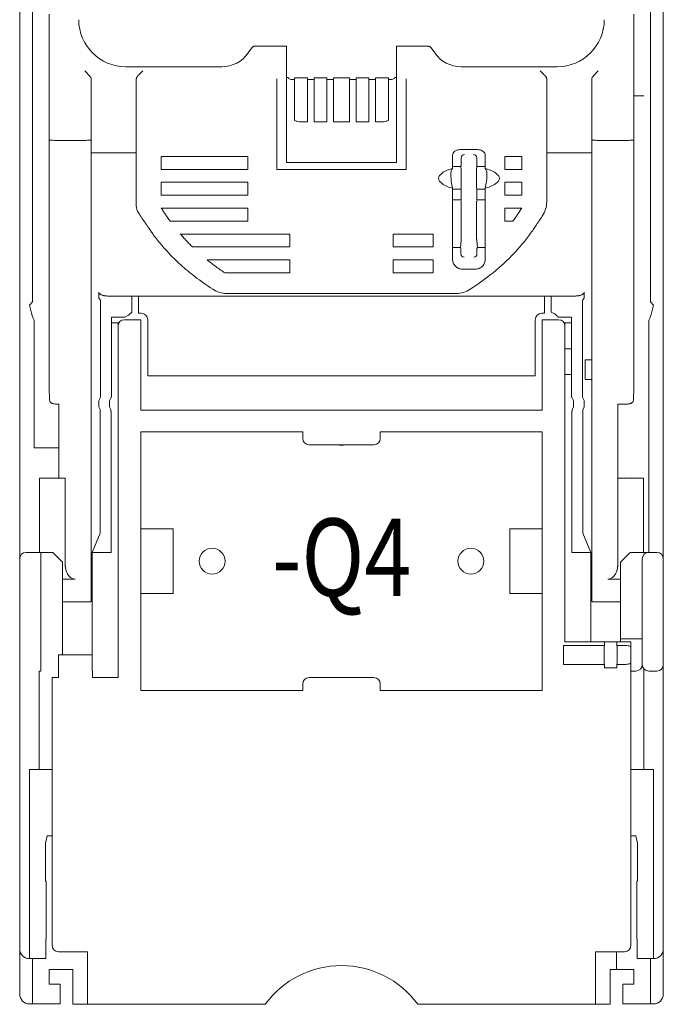
# Model space of a CAD drawing. Units: millimetres. Extents: x 0 to 7470, y 0 to 4752.
# Drawn here: x 5142 to 5241, y 1566 to 1718 of the extents above; entities that cross this region are included whole.
import ezdxf
from ezdxf.enums import TextEntityAlignment as Align

# ---------------------------------------------------------------- set-up
doc = ezdxf.new("R2010")
doc.units = ezdxf.units.MM
doc.linetypes.add('DOT_CENTER', pattern=[14, 12, -1, 0, -1])
doc.layers.add('2DE_OBJ_Lamel-APP', color=130, linetype='Continuous', lineweight=18)
doc.layers.add('2DE_TXTNUM', color=11, linetype='Continuous', lineweight=18)
doc.layers.add('2DE_TXTPAR', color=41, linetype='Continuous')
doc.styles.add('CP_ATTR', font='arial.ttf')
doc.styles.add('CP_ELATT', font='arial.ttf')

# ---------------------------------------------------------------- blocks, each defined once
blk = doc.blocks.new('2dlam_btvc123_3_gor-03_zvunwso')
at = {"linetype": 'Continuous'}
for p, q in [((-49.780892294375, 278.2610373144466), (-49.780892294375, -382.7389626855561)), ((49.71910770562589, 278.2610373144466), (49.71910770562589, -382.7389626855561)), ((-47.79141406013343, -147.7536638444544), (-47.7914142943747, -275.6592596833143)), ((47.72962970562502, -275.6592596833143), (47.72962947138419, -147.7536638444544)), ((-45.23089495287694, -231.1715130197062), (-45.2308949528757, -288.1560308299454)), ((45.16910504710891, -231.1715130196621), (45.16910504711086, -288.1560308299013)), ((-14.43709266314363, -237.1351315999464), (-13.88983318410282, -236.3539741271711)), ((-13.43953591998058, -236.1018122432538), (-8.53089495287611, -236.1018122432538)), ((-8.53089495287611, -236.1018122432538), (-8.53089495287611, -254.1110172232984)), ((8.469105429397132, -236.1018122432538), (13.37774601425621, -236.1018122432538)), ((8.469105429397132, -254.1110172232984), (8.469105429397132, -236.1018122432538)), ((14.37530275741756, -237.1351315999464), (13.82804327837482, -236.3539741271711)), ((-39.73089457057904, -239.9348630095042), (-38.96485012746337, -240.7009074526209)), ((-33.3808949528767, -239.2777229502726), (-18.55421142553712, -239.2777229502726)), ((33.31910504714915, -239.2777229502863), (18.4924215198115, -239.2777229502726)), ((39.66910466480964, -239.9348630094741), (38.90306022170489, -240.7009074526145)), ((-38.73089457057813, -241.2402702988461), (-38.73089457059461, -321.8990389037599)), ((-31.75938391320221, -260.7678485028259), (-31.75938391319869, -241.2405244341861)), ((-10.03089495287634, -241.1517911464512), (-10.03089495287634, -255.1590178122024)), ((-8.28089229438558, -240.9223554072669), (-8.53089495287611, -240.9223554072669)), ((-8.28089229438558, -240.9223554072669), (-8.28089229438558, -241.0112886967045)), ((-5.280891912109836, -241.0112886966922), (-7.280891912109951, -241.0112886966922)), ((-7.280891912109951, -245.6208767854732), (-7.280891912109951, -241.0112886966922)), ((-5.280891912109836, -241.0112886966922), (-5.280891912109836, -241.2761760483732)), ((-5.280891912109836, -241.2761760483732), (-4.280891912110631, -241.2761760483732)), ((-5.280891912109836, -241.2761760483732), (-5.280889239178691, -243.0788745034397)), ((-2.280891912109836, -241.0112886966922), (-4.280891912110631, -241.0112886966922)), ((-4.280891912110631, -247.794942070821), (-4.280891912110631, -241.0112886966922)), ((-2.280891912109836, -247.794942070821), (-2.280891912109836, -241.0112886966922)), ((-2.280891912109836, -241.2761760483732), (-1.280891912109835, -241.2761760483732)), ((1.219108087889251, -241.0112886966922), (-1.280891912109835, -241.0112886966922)), ((-1.280891912109835, -241.0112886966922), (-1.280891912109835, -247.794942070821)), ((1.219108087889251, -247.794942070821), (1.219108087889251, -241.0112886966922)), ((1.219108087889251, -241.2761760483732), (2.219108087890163, -241.2761760483732)), ((2.219108087890163, -241.0112886966922), (2.219108087890163, -247.794942070821)), ((4.219108087889366, -241.0112886966922), (2.219108087890163, -241.0112886966922)), ((4.219108087889366, -247.794942070821), (4.219108087889366, -241.0112886966922)), ((4.219108087889366, -241.2761760483732), (5.219108087890048, -241.2761760483732)), ((5.219108087890048, -241.2761760483732), (5.219104650427539, -243.0788745034397)), ((5.219108087890048, -241.0112886966922), (5.219108087890048, -241.2761760483732)), ((7.219108087889367, -241.0112886966922), (5.219108087890048, -241.0112886966922)), ((7.219108087889367, -245.6208767854732), (7.219108087889367, -241.0112886966922)), ((8.469105429397132, -240.9223554072669), (8.21910770561442, -240.9223554072669)), ((8.21910770561442, -240.9223554072669), (8.21910808789005, -241.0112886967045)), ((9.969105429398835, -241.1517911464512), (9.969105429398835, -255.1590178122024)), ((31.69759438972233, -241.2405243764665), (31.69759438972415, -260.1552571117823)), ((38.66910466481011, -241.2402702988265), (38.66910466482965, -321.8990389037222)), ((-5.280891912109836, -247.794942070821), (-5.280889239178691, -243.0788745034397)), ((5.219104650427539, -243.0788745034397), (5.219108087890048, -247.794942070821)), ((45.16910504710891, -243.7698144610622), (46.72090305198435, -243.7698144610622)), ((-7.280892007679652, -247.5899495147842), (-7.280891912109951, -245.6208767854732)), ((7.219108087889367, -245.6208767854732), (7.219107992320347, -247.589949261504)), ((-5.280891912109836, -247.794942070821), (-6.280892294385125, -247.794942070821)), ((-2.280891912109836, -247.794942070821), (-4.280891912110631, -247.794942070821)), ((1.219108087889251, -247.794942070821), (-1.280891912109835, -247.794942070821)), ((4.219108087889366, -247.794942070821), (2.219108087890163, -247.794942070821)), ((6.219107705613508, -247.794942070821), (5.219108087890048, -247.794942070821)), ((-44.2308949528792, -250.6689604152912), (-39.73089457057904, -250.6689604152912)), ((44.16910504710857, -250.6689604152602), (39.66910466481114, -250.6689604152602)), ((-38.73089457057813, -252.6060131459544), (-31.75938391320006, -252.6060131459544)), ((20.98319569313014, -252.0857074575142), (18.35501440106964, -252.0857074575142)), ((38.66910466481068, -252.6060131459544), (31.69759438972233, -252.6060131459544)), ((-27.89724711982717, -255.1517911464539), (-27.89724711982717, -253.1517911464511)), ((-27.89724711982717, -253.1517911464511), (-14.53089495287634, -253.1517911464511)), ((-14.53089495287634, -253.1517911464511), (-14.53089495287634, -255.1517911464539)), ((8.469105429397132, -254.1110172232984), (-8.53089495287611, -254.1110172232984)), ((17.137016160862, -255.0244145742909), (17.137016160862, -252.9786875311329)), ((18.46151118441355, -253.3760607891013), (18.46151118441355, -254.6003917144285)), ((20.87670422675774, -253.3760607891013), (20.87670422675774, -254.6003917144285)), ((22.2011939333388, -252.9786875311329), (22.2011939333388, -255.0244145742909)), ((25.2011939333388, -255.1517911464539), (25.2011939333388, -253.1517911464511)), ((25.2011939333388, -253.1517911464511), (27.83545759635115, -253.1517911464511)), ((27.83545759635115, -253.1517911464511), (27.83545759635115, -255.1517911464539)), ((-14.53089495287634, -255.1517911464539), (-27.89724711982717, -255.1517911464539)), ((-10.03089495287634, -255.1590178122024), (9.969105429398835, -255.1590178122024)), ((17.137016160862, -254.7044757601802), (18.36910770558541, -254.7044757601802)), ((18.36910770558541, -254.6695656303232), (18.36910770558541, -254.7044757601802)), ((18.36910770558541, -254.6695656303232), (18.42692686054488, -254.6695656303232)), ((18.42692686054488, -254.6695656303232), (18.46151118441355, -254.6003917144285)), ((18.48269929681316, -255.228695896496), (18.42692686054488, -254.6695656303232)), ((20.85551611435846, -255.228695896496), (20.91128855062584, -254.6695656303232)), ((20.91128855062584, -254.6695656303232), (20.87670422675774, -254.6003917144285)), ((20.91128855062584, -254.6695656303232), (20.96910770558498, -254.6695656303232)), ((20.96910770558498, -254.7044757601802), (20.96910770558498, -254.6695656303232)), ((20.96910770558498, -254.7044757601802), (22.2011939333388, -254.7044757601802)), ((27.83545759635115, -255.1517911464539), (25.2011939333388, -255.1517911464539)), ((-27.89724711982717, -259.1517911464511), (-27.89724711982717, -257.1517911464539)), ((-27.89724711982717, -257.1517911464539), (-14.53089495287634, -257.1517911464539)), ((-14.53089495287634, -257.1517911464539), (-14.53089495287634, -259.1517911464511)), ((25.2011939333388, -259.1517911464511), (25.2011939333388, -257.1517911464539)), ((25.2011939333388, -257.1517911464539), (27.83545759635115, -257.1517911464539)), ((27.83545759635115, -257.1517911464539), (27.83545759635115, -259.1517911464511)), ((17.137016160862, -268.9620204517341), (17.137016160862, -258.0846703587614)), ((17.137016160862, -258.2079381329045), (18.36910770558541, -258.2079381329045)), ((18.36910770558541, -258.2079381329045), (18.36910770558541, -258.2428482627552)), ((18.36910770558541, -258.2428482627552), (18.42692686054488, -258.2428482627552)), ((18.48204050477841, -258.0223097015951), (18.42692686054488, -258.2428482627552)), ((18.42692686054488, -258.2428482627552), (18.46261721675535, -258.3142344118205)), ((18.46261721675535, -258.3142344118205), (18.46261721675535, -259.7892153906723)), ((20.8561749063939, -258.0223097015951), (20.91128855062732, -258.2428482627552)), ((20.91128855062732, -258.2428482627552), (20.87559819441515, -258.3142344118205)), ((20.87559819441515, -258.3142344118205), (20.87559819441515, -259.7892153906723)), ((20.96910770558498, -258.2428482627552), (20.91128855062732, -258.2428482627552)), ((20.96910770558498, -258.2428482627552), (20.96910770558498, -258.2079381329045)), ((20.96910770558498, -258.2079381329045), (22.2011939333388, -258.2079381329045)), ((22.2011939333388, -258.0846703587549), (22.2011939333388, -268.9620204517341)), ((-14.53089495287634, -259.1517911464511), (-27.89724711982717, -259.1517911464511)), ((18.41560339094622, -259.8832502038222), (17.137016160862, -259.8832502038222)), ((18.41560339094622, -259.8832502038222), (18.46261721675535, -259.7892153906723)), ((18.46671900600449, -260.0877905559323), (18.41560339094622, -259.8832502038222)), ((18.46867165027879, -260.0877905559323), (18.46671900600449, -260.0877905559323)), ((20.87149640516782, -260.0877905559323), (20.86954376089307, -260.0877905559323)), ((20.87149640516782, -260.0877905559323), (20.92261202022382, -259.8832502038222)), ((20.92261202022382, -259.8832502038222), (20.87559819441515, -259.7892153906723)), ((22.2011939333388, -259.8832502038222), (20.92261202022382, -259.8832502038222)), ((27.83545759635115, -259.1517911464511), (25.2011939333388, -259.1517911464511)), ((-27.89724711982717, -261.1517911464539), (-14.53089495287634, -261.1517911464539)), ((-14.53089495287634, -263.1517911464539), (-14.53089495287634, -261.1517911464539)), ((25.2011939333388, -263.1517911464539), (25.2011939333388, -261.1517911464539)), ((25.2011939333388, -261.1517911464539), (27.83545759635115, -261.1517911464539)), ((-14.53089495287634, -263.1517911464539), (-26.53048701043827, -263.1517911464539)), ((26.46869748696088, -263.1517911464539), (25.2011939333388, -263.1517911464539)), ((-24.94742340990342, -265.1517911464511), (-8.030895418598448, -265.1517911464511)), ((-8.030895418598448, -265.1517911464511), (-8.030895418598448, -267.1517911464503)), ((7.969104581400527, -265.1517911464511), (14.137016160862, -265.1517911464511)), ((7.969104581400527, -265.1517911464511), (7.969104581400527, -267.1517911464503)), ((14.137016160862, -265.1517911464511), (14.137016160862, -267.1517911464503)), ((18.35143494380645, -267.236225942364), (18.46650638157541, -266.0826108605652)), ((18.46888433551805, -266.0826108605652), (18.46650638157541, -266.0826108605652)), ((20.87170902959576, -266.0826108605652), (20.86933107565494, -266.0826108605652)), ((20.98678046736393, -267.236225942364), (20.87170902959576, -266.0826108605652)), ((-8.030895418598448, -267.1517911464503), (-23.05306980687362, -267.1517911464503)), ((14.137016160862, -267.1517911464503), (7.969104581400527, -267.1517911464503)), ((18.35143494380645, -267.236225942364), (17.137016160862, -267.236225942364)), ((18.35143494380645, -267.236225942364), (18.42080866593369, -267.3749839541838)), ((18.42080866593369, -267.3749839541838), (18.42080866593369, -268.2433665687022)), ((20.98678046736393, -267.236225942364), (20.91740674523771, -267.3749839541838)), ((20.91740674523771, -267.3749839541838), (20.91740674523771, -268.2433665687022)), ((20.98678046736393, -267.236225942364), (22.2011939333388, -267.236225942364)), ((-20.79213849227347, -269.1517911464539), (-8.030895418598448, -269.1517911464539)), ((-8.030895418598448, -269.1517911464539), (-8.030895418598448, -271.1517911464512)), ((7.969104581400527, -269.1517911464539), (7.969104581400527, -271.1517911464512)), ((7.969104581400527, -269.1517911464539), (14.137016160862, -269.1517911464539)), ((14.137016160862, -269.1517911464539), (14.137016160862, -271.1517911464512)), ((18.70773695497394, -270.5857074575101), (20.63047313922732, -270.5857074575101)), ((-8.030895418598448, -271.1517911464512), (-18.07954413436118, -271.1517911464512)), ((14.137016160862, -271.1517911464512), (7.969104581400527, -271.1517911464512)), ((-47.7914142943747, -275.6592596833143), (-48.28089229437501, -276.176407930423)), ((-37.54616317496505, -275.0961900695761), (-37.56700068640114, -274.1528693823752)), ((-37.27273196000169, -275.3696212845371), (-37.54616317496505, -275.0961900695761)), ((-37.27273196000169, -275.3696212845371), (-37.27273196000169, -287.3831627592112)), ((-36.06301174410237, -274.7498972636044), (36.00122715534837, -274.7498972636044)), ((-32.46868815673588, -277.2280090741151), (-32.46868815673588, -274.7498972636044)), ((-31.42915751901808, -274.7498972636044), (-31.42915751901808, -277.4046626855525)), ((-17.75759272073412, -274.338965343235), (17.69580294930301, -274.338965343235)), ((31.3673729302692, -277.4046626855525), (31.36737293026761, -274.7498972636044)), ((32.40690356798495, -277.2280090741151), (32.40690356798495, -274.7498972636044)), ((37.2109473712535, -275.3696212845371), (37.48437858621264, -275.0961900695761)), ((37.2109473712535, -287.3718539014039), (37.2109473712535, -275.3696212845371)), ((37.48437858621264, -275.0961900695761), (37.50521609765008, -274.1528693823752)), ((48.21910770562589, -276.176407930423), (47.72962970562502, -275.6592596833143)), ((-48.28089229437501, -276.176407930423), (-47.95634771788411, -277.4217275236924)), ((48.21910770562589, -276.176407930423), (47.89456312913478, -277.4217275236924)), ((-47.53089229437228, -278.4959158805354), (-47.53089229437636, -298.2106867852745)), ((-35.58962976036821, -278.0091087680879), (-34.01358955748992, -278.0091087680879)), ((-35.58962976036821, -287.3829063462563), (-35.58962976036821, -278.0091087680879)), ((-33.57915751902112, -278.4046626855561), (-31.07915751902158, -278.4046626855561)), ((-33.52877993138725, -278.0080145908209), (-32.96876431496003, -277.7280281075)), ((-32.46868815673588, -277.2280090741151), (-32.96876431496003, -277.7280281075)), ((-31.42915751901808, -277.4046626855525), (-30.98262706973083, -277.4046626855525)), ((-31.07915751902158, -292.4046626855524), (-31.07915751902158, -278.4046626855561)), ((-29.98262706973128, -287.0645911930219), (-29.98262706973128, -278.4046626855561)), ((29.92084248098218, -278.4046626855561), (29.92084248098218, -287.0645911930219)), ((30.92084248098308, -277.4046626855525), (31.3673729302692, -277.4046626855525)), ((31.01737293026451, -278.4046626855561), (31.01737293026451, -292.4046626855524)), ((31.01737293026451, -278.4046626855561), (33.51737293026395, -278.4046626855561)), ((32.40690356798495, -277.2280090741151), (32.95195727358385, -277.5005151717451)), ((35.52784517161752, -278.0091087680879), (33.95180496874127, -278.0091087680879)), ((35.52784517161752, -278.0091087680879), (35.52784517161752, -287.3715975274937)), ((47.46910770562453, -278.4959158805354), (47.46910770562589, -314.4046626855561)), ((-35.58962976036821, -278.9046626855525), (-34.57915751901794, -278.9046626855525)), ((-34.57915751901794, -278.9046626855525), (-34.57915751902249, -333.7536638444543)), ((34.51737293026555, -328.2536638444517), (34.51737293026871, -278.9046626855525)), ((35.52784517161752, -278.9046626855525), (34.51737293026871, -278.9046626855525)), ((37.6560176285808, -284.6389626855485), (37.6560176285808, -287.6400434811153)), ((38.66910466481215, -284.6389626855485), (37.6560176285808, -284.6389626855485)), ((-29.98262706973128, -287.0645911930219), (29.92084248098218, -287.0645911930219)), ((35.52784517161752, -286.9046626855534), (34.51737293026871, -286.9046626855534)), ((37.64292732689411, -287.6531337827951), (37.6560176285808, -287.6400434811153)), ((37.64292732689411, -287.6531337827951), (38.66910466481386, -287.6531337827951)), ((37.6560176285808, -287.6400434811153), (38.66910466481386, -287.6400434811153)), ((-37.55936253707023, -290.9046626855525), (-37.29845559666455, -290.3827096939954)), ((-35.87638850974157, -290.9046626855525), (-35.61535339702925, -290.382453281034)), ((35.82029744771808, -290.9046626855525), (35.55356887785729, -290.3711446008565)), ((37.50327147504504, -290.9046626855525), (37.23667107749327, -290.3714009747669)), ((-43.74696123168098, -291.4638812371213), (-44.23089495287604, -291.4501199674628)), ((-43.71006053588017, -298.2106867852745), (-43.74703649699325, -291.4501199674628)), ((-37.55936253707023, -291.9046626855561), (-37.55936253707023, -290.9046626855525)), ((-37.35547877687714, -292.3125389129823), (-37.55936253707023, -291.9046626855561)), ((-35.87638850974157, -291.9046626855561), (-35.87638850974157, -290.9046626855525)), ((-35.67237657724128, -292.3127953259414), (-35.87638850974157, -291.9046626855561)), ((31.01737293026451, -292.4046626855524), (-31.07915751902158, -292.4046626855524)), ((35.61059201168518, -292.3241214733462), (35.82029744771808, -291.9046626855561)), ((35.82029744771808, -291.9046626855561), (35.82029744771808, -290.9046626855525)), ((37.29369421132094, -292.3238650994422), (37.50327147504504, -291.9046626855561)), ((37.50327147504504, -291.9046626855561), (37.50327147504504, -290.9046626855525)), ((42.66910485596463, -291.4501199674201), (44.16910504711132, -291.4501199674201)), ((42.66910466481932, -291.4501199674201), (42.66910466482068, -316.4136898964534)), ((-37.34690423132271, -293.3123878912452), (-37.34690423132271, -311.4046626855561)), ((-35.66380203168693, -314.4046626855561), (-35.66380203168693, -293.3126443042011)), ((35.60201744293852, -293.3239704978059), (35.60201744293852, -314.4046626855561)), ((37.2851196425745, -311.4046626855561), (37.2851196425745, -293.3237141238928)), ((-6.030892294380008, -295.7536638444517), (-31.07915751902329, -295.7536638444517)), ((-31.07915751902329, -295.7536638444517), (-31.07915751902329, -335.7536638444517)), ((-6.030892294380008, -295.7536638444517), (-6.030892294380008, -296.7536638444503)), ((5.969107705620444, -296.7536638444503), (5.969107705620444, -295.7536638444517)), ((5.969107705620444, -295.7536638444517), (31.01737293026451, -295.7536638444517)), ((31.01737293026451, -335.7536638444517), (31.01737293026451, -295.7536638444517)), ((-43.71006053588017, -298.2106867852745), (-47.53089229437636, -298.2106867852745)), ((-43.71006053588017, -298.2106867852745), (-43.71006053588017, -302.8838309270209)), ((-5.030892294378191, -297.7536638444544), (4.969107705621354, -297.7536638444544)), ((-46.73089457058504, -302.9322334789035), (-42.73089457058597, -302.9322334789035)), ((-46.73089457058504, -302.9322334789035), (-46.73089457057995, -314.4046626855561)), ((-43.71006053588017, -302.8838309270209), (-43.75846308776089, -302.9322334789035)), ((-43.71006053588017, -302.8838309270209), (-43.70967276244402, -302.9322334789035)), ((-42.73089457058597, -302.9322334789035), (-42.7308945705846, -316.4136898964957)), ((46.66910466481932, -302.9322334788632), (42.66910466482022, -302.9322334788632)), ((43.64827594712914, -302.8838309270209), (43.64788817369286, -302.9322334788632)), ((43.64827594712914, -302.8838309270209), (43.69667849896905, -302.9322334788632)), ((46.66910466481932, -302.9322334788632), (46.66910466481932, -314.4046626855561)), ((35.57504169907315, -305.0985578573054), (35.60201744293579, -305.0985578573054)), ((35.60201744293579, -305.1255237542173), (35.57504169907315, -305.0985578573054)), ((-37.34690423132271, -311.4046626855561), (-38.57915751901693, -314.4046626855561)), ((-31.07915751902329, -310.7536638444543), (-26.03089229437819, -310.7536638444543)), ((-26.03089229437819, -310.7536638444543), (-26.03089229437979, -320.7536638444517)), ((25.96910770562136, -310.7536638444543), (25.96910770562136, -320.7536638444517)), ((25.96910770562136, -310.7536638444543), (31.01737293026451, -310.7536638444543)), ((38.51737293026781, -314.4046626855561), (37.2851196425745, -311.4046626855561)), ((-48.78089229437228, -314.4046626855561), (-44.67915751901784, -314.4046626855561)), ((-46.53089229437465, -314.4046626855561), (-46.53089229437465, -332.7536638444517)), ((-43.17915751901921, -315.9046626855561), (-44.67915751901784, -314.4046626855561)), ((-38.57915751901693, -332.7536638444517), (-38.57915751901693, -314.4046626855561)), ((-38.57915751901693, -314.4046626855561), (-35.66380203168693, -314.4046626855561)), ((38.51737293026781, -314.4046626855561), (38.51737293026781, -328.2536638444517)), ((43.11737293026874, -315.9046626855561), (44.61737293026851, -314.4046626855561)), ((44.61737293026851, -314.4046626855561), (48.71910770562545, -314.4046626855561)), ((-43.17915751901921, -315.9046626855561), (-43.17915751901921, -330.2536638444544)), ((-38.57915751901919, -316.0046626855565), (-38.73089457059461, -316.0046626855565)), ((38.51737293026781, -316.0046626855565), (38.66910466482965, -316.0046626855565)), ((43.11737293026874, -315.9046626855561), (43.11737293026874, -328.2536638444517)), ((46.46910770562544, -315.4046626855525), (46.46910770562544, -331.7536638444544)), ((-41.23089457058539, -318.5453050367655), (-43.17915751901921, -318.5453050367655)), ((41.16910466482035, -318.5453050367251), (43.11737293026874, -318.5453050367251)), ((-31.07915751902329, -320.7536638444517), (-26.03089229437979, -320.7536638444517)), ((25.96910770562136, -320.7536638444517), (31.01737293026451, -320.7536638444517)), ((-43.17915751901921, -322.0330134999717), (-38.86486916681042, -322.0330134999717)), ((43.11737293026874, -322.0330134999313), (38.80307926104388, -322.0330134999313)), ((34.27748291527861, -331.7216130368852), (34.27748291527861, -328.7857146520205)), ((40.62902847512474, -328.7857146520205), (34.27748291527861, -328.7857146520205)), ((44.71910770563397, -328.2536638444517), (34.51737293026555, -328.2536638444517)), ((40.62902847512474, -328.7857146520205), (40.59410770563395, -329.0536638444569)), ((40.62902847512474, -328.7857146520205), (40.62902847512474, -328.2536638444517)), ((42.55918693614137, -328.2536638444517), (42.55918693614137, -328.7857146520205)), ((42.55918693614137, -328.7857146520205), (43.71910770563316, -328.7857146520205)), ((42.55918693614137, -328.7857146520205), (42.59410770563272, -329.0536638444569)), ((46.46910770562544, -327.7536638444553), (43.11737293026874, -327.7536638444553)), ((44.71910770563397, -375.1662656855551), (44.71910770563397, -328.2536638444517)), ((-43.78089229439058, -330.2536638444544), (-43.78089229439058, -333.7536638444543)), ((-38.57915751901965, -330.2536638444544), (-43.78089229439058, -330.2536638444544)), ((40.59410770563395, -331.4536638444551), (40.59410770563395, -329.0536638444569)), ((42.59410770563272, -329.0536638444569), (42.59410770563272, -331.4536638444551)), ((40.62902847512474, -331.7216130368852), (34.27748291527861, -331.7216130368852)), ((40.62902847512474, -331.7216130368852), (40.59410770563395, -331.4536638444551)), ((40.62902847512474, -332.2536638444544), (40.62902847512474, -331.7216130368852)), ((42.59410770563272, -331.4536638444551), (42.55918693614137, -331.7216130368852)), ((42.55918693614137, -331.7216130368852), (43.71910770563316, -331.7216130368852)), ((42.55918693614137, -331.7216130368852), (42.55918693614137, -332.2536638444544)), ((-46.78091133356804, -347.959964765007), (-46.78091133356804, -332.7536638444517)), ((-46.53089229437465, -332.7536638444517), (-46.78091133356804, -332.7536638444517)), ((-38.53089229438456, -333.7536638444543), (-38.53089229438456, -332.7536638444517)), ((42.55918693614137, -332.2536638444544), (40.62902847512474, -332.2536638444544)), ((45.46910770562499, -332.7536638444517), (44.71910770563737, -332.7536638444517)), ((46.71912674482017, -332.4151232600052), (46.71912674482017, -347.959964765007)), ((48.71910770562545, -332.7536638444517), (47.46910770562589, -332.7536638444517)), ((-44.78089229439058, -333.7536638444543), (-44.78089229439058, -375.1662656855551)), ((-44.78089229439058, -333.7536638444543), (-43.78089229439058, -333.7536638444543)), ((-38.53089229438456, -333.7536638444543), (-35.62235551458343, -333.7532069096228)), ((-35.62235551458343, -333.7532069096228), (-34.57915751902249, -333.7536638444543)), ((-6.030892294380008, -334.7536638444544), (-6.030892294380008, -335.7536638444517)), ((4.969107705621354, -333.7536638444543), (-5.030892294378191, -333.7536638444543)), ((5.969107705620444, -335.7536638444517), (5.969107705620444, -334.7536638444544)), ((-31.07915751902329, -335.7536638444517), (-6.030892294380008, -335.7536638444517)), ((5.969107705620444, -335.7536638444517), (31.01737293026451, -335.7536638444517)), ((-48.28089229437501, -377.2389626855552), (-48.28089229437501, -347.959964765007)), ((-44.78089229437592, -347.959964765007), (-48.28089229437501, -347.959964765007)), ((44.71910770562499, -347.959964765007), (48.21910770562589, -347.959964765007)), ((48.21910770562589, -377.2389626855552), (48.21910770562589, -347.959964765007)), ((-45.76526729437421, -359.2389626855552), (-45.7808922943759, -359.2389626855552)), ((-45.7808922943759, -365.2389626855543), (-45.7808922943759, -359.2389626855552)), ((-45.76526729437421, -359.2389626855552), (-45.5465172943759, -358.2389626855515)), ((-45.5465172943759, -358.2389626855515), (-44.78089229437592, -358.2389626855515)), ((45.48473270562499, -358.2389626855515), (44.71910770562499, -358.2389626855515)), ((45.70348270562499, -359.2389626855552), (45.48473270562499, -358.2389626855515)), ((45.70348270562499, -359.2389626855552), (45.71910770562408, -359.2389626855552)), ((45.71910770562408, -365.2389626855543), (45.71910770562408, -359.2389626855552)), ((-45.7808922943759, -365.2389626855543), (-45.71109639124143, -365.2389626855543)), ((-45.71109639124143, -365.2389626855543), (-45.71109639124143, -374.2389626855552)), ((45.64931180249186, -365.2389626855543), (45.71910770562408, -365.2389626855543)), ((45.64931180249186, -365.2389626855543), (45.64931180249186, -374.2389626855552)), ((-45.71901324358907, -374.2389626855552), (-45.71901324358907, -377.2389626855552)), ((-45.71901324358907, -374.2389626855552), (-45.71109639124143, -374.2389626855552)), ((45.65722865483893, -374.2389626855552), (45.64931180249186, -374.2389626855552)), ((45.65722865483893, -377.2389626855552), (45.65722865483893, -374.2389626855552)), ((-43.78089229439058, -376.1662656855551), (-39.28089229438422, -376.1662656855551)), ((-39.28089229438422, -384.3033318284101), (-39.28089229438422, -376.1662656855551)), ((39.21910770561487, -376.1662656855551), (39.21910770561487, -384.3033318284101)), ((43.71910770563316, -376.1662656855551), (39.21910770561487, -376.1662656855551)), ((42.46910770561828, -376.1662656855551), (42.46910770561828, -378.9245935426992)), ((-45.71901324358907, -377.2389626855552), (-48.28089229437501, -377.2389626855552)), ((-47.78089229437421, -384.2389626855561), (-47.78089229437421, -377.2389626855552)), ((48.21910770562589, -377.2389626855552), (45.65722865483893, -377.2389626855552)), ((47.71910770562485, -377.2389626855552), (47.71910770562485, -384.2389626855561)), ((-41.54598615238263, -378.9245935426992), (-45.24598615238345, -378.9245935426992)), ((-45.24598615238345, -381.1745935426992), (-45.24598615238345, -378.9245935426992)), ((-41.54598615238263, -378.9245935426992), (-41.54598615238263, -384.3033318284101)), ((41.48420156363044, -378.9245935426992), (41.48420156363044, -384.3033318284101)), ((45.18420156363128, -378.9245935426992), (41.48420156363044, -378.9245935426992)), ((45.18420156363128, -381.1745935426992), (45.18420156363128, -378.9245935426992)), ((-43.54598615238226, -381.1745935426992), (-45.24598615238345, -381.1745935426992)), ((-43.54598615238226, -384.2389626855561), (-43.54598615238226, -381.1745935426992)), ((43.48420156362942, -381.1745935426992), (45.18420156363128, -381.1745935426992)), ((43.48420156362942, -384.2389626855561), (43.48420156362942, -381.1745935426992)), ((-48.28089229437501, -384.2389626855561), (-43.54598615238226, -384.2389626855561)), ((-41.54598615238263, -384.3033318284101), (-11.81506871483054, -384.3033318284101)), ((41.48420156363044, -384.3033318284101), (11.75328412607803, -384.3033318284101)), ((48.21910770562589, -384.2389626855561), (43.48420156362942, -384.2389626855561))]:
    blk.add_line(p, q, dxfattribs=at)
at = {"linetype": 'DOT_CENTER'}
blk.add_line((35.52784517161752, -282.9046626855561), (34.51737293026871, -282.9046626855561), dxfattribs=at)
blk.add_line((38.51737293026781, -314.4046626855561), (35.60201744293852, -314.4046626855561))
at = {"linetype": 'Continuous'}
for centre in [(-20.03089229437819, -315.7536638444544), (19.96910770561874, -315.7536638444544)]:
    blk.add_circle(centre, 2, dxfattribs=at)
for centre, radius, start, end in [((-33.3808949528767, -232.0007810196803), 7.27694193058869, 180, 270), ((33.31910504713005, -232.0007810197153), 7.27694193056959, 270.0000000001629, 1.563306e-10), ((-18.55421142553712, -234.250781019673), 5.026941930600509, 270, 324.9858740220488), ((18.4924215198157, -234.250781019673), 5.02694193059666, 215.0141259779223, 269.9999999999674), ((-31.0515941992162, -241.2404514198611), 0.7077897177500602, 172.8040225992698, 180.005910530045), ((30.98980519681652, -241.2404513326223), 0.70778919667521, 359.9940870760641, 7.195975608377032), ((18.96693571487026, -253.3766673457321), 0.5054341111186, 90.70208897486576, 178.613133735695), ((20.37127969627272, -253.376667345763), 0.50543411114672, 1.386866267719204, 89.29791102207916), ((26.66910770558741, -257.5857091077923), 1.50000000000092, 163.1852257608911, 168.1278726874139), ((27.69759438972073, -260.1552571117823), 4.00000000000076, 325.9408276909927, 0), ((-29.75938391320426, -260.767848502826), 1.99999999999909, 180, 214.0591723091628), ((18.92207515055815, -268.2432487598962), 0.50126672248626, 180.3424140191309, 269.8116205447822), ((20.41614032430971, -268.2432487359074), 0.50126674626007, 270.1883721656638, 359.7124360418331), ((-17.75759272073412, -270.3389653432314), 3.99999999999682, 237.208214923125, 270.000000000013), ((17.69580294930085, -270.3389653432314), 4, 270.000000000013, 302.7917880051385), ((-33.57915751902112, -279.4046626855525), 1, 90, 179.9087476710785), ((-30.98262706973037, -278.4046626855561), 0.99999999999909, 0, 89.95437383553924), ((30.92084248098127, -278.4046626855561), 1, 89.99999999994789, 179.9087476710785), ((33.51737293026395, -279.4046626855525), 1, 0, 89.95437383553924), ((-5.030892294378191, -296.7536638444503), 1, 180, 270), ((4.96910770562135, -296.7536638444503), 1, 270, 0), ((-0.03089229438046, -294.8136650759843), 2.999999999999991, 258.521540851166, 281.4784591488148), ((-48.78089229437228, -315.4046626855525), 1, 90, 180), ((47.46910770562589, -315.4046626855525), 1, 90, 180), ((48.71910770562545, -315.4046626855525), 1, 0, 90), ((45.46910770562681, -331.7536638444544), 1, 269.9999999998697, 359.817495342157), ((47.46910770562589, -331.7536638444544), 1, 180, 269.8631215066177), ((48.71910770562545, -331.7536638444544), 1, 270, 0), ((-5.030892294378191, -334.7536638444544), 1, 90, 180), ((4.96910770562135, -334.7536638444544), 1, 0, 90), ((-48.28089229437501, -375.7389626855552), 1.5, 180, 269.8631215066177), ((-43.78089229439058, -375.1662656855551), 1, 180, 270), ((43.71910770563316, -375.1662656855551), 1, 270, 0), ((48.21910770562443, -375.7389626855552), 1.5, 270.0000000000326, 359.817495342157), ((-0.03089229437592, -392.8755663207704), 14.57223449236208, 36.03349254100775, 143.9665074589921), ((-48.28089229437501, -382.738962685556), 1.5, 180, 270), ((48.21910770562589, -382.738962685556), 1.5, 270, 0)]:
    blk.add_arc(centre, radius, start, end, dxfattribs=at)
for points in [[(-13.43953591998058, -236.1018122432538), (-13.44824954248395, -236.1018802196809), (-13.4568299787021, -236.1020810579435), (-13.55375973107709, -236.1141282421381), (-13.63361647307283, -236.1391220099235), (-13.69661899724281, -236.1702226541975), (-13.76948017622771, -236.2213526843693), (-13.83022306880377, -236.2793891032802), (-13.87976649534482, -236.3399304541931), (-13.88484479150895, -236.346934375058), (-13.88983318410282, -236.3539741271711)], [(13.82804327837482, -236.3539741271711), (13.82302192461054, -236.3468883909554), (13.81797658961773, -236.3399304541931), (13.76843316304382, -236.2793891032457), (13.70769027046822, -236.2213526843466), (13.63482909151696, -236.1702226541975), (13.57182656736313, -236.1391220099345), (13.49196982536648, -236.1141282421381), (13.39504007297501, -236.1020810579435), (13.38645983090237, -236.1018802227213), (13.37774601425621, -236.1018122432538)], [(-30.75938391319869, -239.9348630095042), (-30.96456945536374, -240.1400485516683), (-31.165023495436, -240.3405025917464), (-31.35498881513922, -240.5304679114429), (-31.52542835631823, -240.7009074526209)], [(31.46363883284255, -240.7009074526209), (31.29319929166286, -240.5304679114429), (31.10323397195771, -240.3405025917464), (30.90277993188829, -240.1400485516683), (30.69759438972233, -239.9348630095042)], [(-38.96485012746337, -240.7009074526209), (-38.79120335847529, -240.9532817529361), (-38.73089457057813, -241.2402702988461)], [(-31.75380900998959, -241.1517911464512), (-31.72338439560474, -241.0171530795674), (-31.68222510869418, -240.9170653632441), (-31.62404781420355, -240.818747692043), (-31.52542835631823, -240.7009074526209)], [(-7.280891912109951, -241.2761760483732), (-7.663574515418986, -241.2560119552509), (-7.987999075571565, -241.1985923393222), (-8.204769017846273, -241.1126563894208), (-8.28089229438558, -241.0112886967045)], [(8.21910808789005, -241.0112886967045), (8.142984811350402, -241.1126563894208), (7.926214869075804, -241.1985923393222), (7.601790356707167, -241.2560119552509), (7.219108087889367, -241.2761760483732)], [(31.46363883284255, -240.7009074526209), (31.55186280518581, -240.8040793252621), (31.62052437179227, -240.9172439149042), (31.67085277765853, -241.0475177949193), (31.69201949339492, -241.1517911464512)], [(38.90306022170489, -240.7009074526145), (38.72941345270739, -240.9532817529139), (38.66910466481011, -241.2402702988265)], [(-7.280892007679652, -247.5899495147842), (-6.798530045345613, -247.7428052917671), (-6.280892294385125, -247.794942070821)], [(6.219107705613508, -247.794942070821), (6.736745817703192, -247.7428052205592), (7.219107992320347, -247.589949261504)], [(-45.23089495287694, -250.5711517166633), (-45.1966327600694, -250.5965350478782), (-45.09728318530323, -250.6199945709363), (-44.93800173406316, -250.6403129107271), (-44.61357722169544, -250.6615148966775), (-44.2308949528792, -250.6689604152912)], [(-39.73089457057904, -250.6689604152912), (-39.34821230176125, -250.6615148966775), (-39.02378778939237, -250.6403129107271), (-38.86450633815366, -250.6199945709304), (-38.76515676338853, -250.5965350478782), (-38.73089457057813, -250.5711517166633)], [(39.66910466481114, -250.6689604152602), (39.28642239599322, -250.6615148966416), (38.96199788362422, -250.6403129106911), (38.80271643238564, -250.6199945708945), (38.70336685761902, -250.59653504784), (38.66910466481068, -250.5711517166242)], [(45.16910504710891, -250.5711517166373), (45.13484285430138, -250.59653504784), (45.03549327953169, -250.6199945709086), (44.87621182829571, -250.6403129106911), (44.55178731592728, -250.661514896648), (44.16910504710857, -250.6689604152602)], [(17.137016160862, -252.9786875311329), (17.23343787090653, -252.6473700938295), (17.5052118902081, -252.3556515663263), (17.90310727850328, -252.1563994034373), (18.35501440106964, -252.0857074575142)], [(20.98319569313014, -252.0857074575142), (21.43510281569888, -252.1563994034373), (21.83299820399395, -252.3556515663263), (22.10477222329325, -252.6473700938295), (22.2011939333388, -252.9786875311329)], [(18.46164966358276, -253.3644343143373), (18.46162794514112, -253.36540509917), (18.4616062267022, -253.3663758840144), (18.46157265813599, -253.3683156755801), (18.46154564165498, -253.3702542484339), (18.46153557801233, -253.3712228751242), (18.46152551437137, -253.3721915018105), (18.46151511901314, -253.3741268100712), (18.46151118441355, -253.3760607891013)], [(20.87670422675774, -253.3760607891013), (20.87670279785334, -253.3750939103593), (20.87670136895201, -253.3741270316164), (20.87668881490981, -253.3721912863625), (20.87666976951732, -253.3702542484339), (20.87665680728378, -253.3692850635671), (20.8766438450499, -253.3683158786953), (20.87659179860009, -253.3656475985044), (20.87656574758694, -253.3644343143373)], [(17.137016160862, -255.0244145742909), (15.50983721242153, -255.7449337051334), (14.9467764589358, -256.5545424665211), (15.50983721242153, -257.3641512279132), (17.137016160862, -258.0846703587614)], [(17.137016160862, -258.0846703587614), (16.94667238234979, -256.994358965052), (16.88080678627841, -256.0567891638784), (16.94667238234876, -255.375141442275), (17.137016160862, -255.0244145742909)], [(18.48204050477841, -258.0223097015951), (18.48221849653919, -258.0213325773493), (18.48251496633986, -258.0193516942872), (18.48323976781739, -258.0107285821323), (18.48392506702601, -257.9979220339301), (18.48456982254173, -257.9816112632725), (18.48517299294235, -257.9624754838333), (18.4857335368024, -257.9411939092329), (18.48625041269633, -257.9184457530973), (18.48672257920395, -257.8949102290644), (18.48714899489834, -257.8712665507564), (18.4875286183568, -257.8481939318299), (18.48786040815321, -257.826371585907), (18.48814332286645, -257.8064787266121), (18.48833970665419, -257.7919742811973), (18.4885720366783, -257.7740206105082), (18.48883588937303, -257.7524997493983), (18.48912684117022, -257.727293732707), (18.48944046849863, -257.6982845952912), (18.48977234779249, -257.6653543719985), (18.49011805548275, -257.6283850976761), (18.49047316800033, -257.5872588071702), (18.49083326177731, -257.5418575353365), (18.49119391324563, -257.4920633170223), (18.49155069883454, -257.4377581870681), (18.49189919497985, -257.3788241803372), (18.49223497810908, -257.3151433316744), (18.49269341468778, -257.2132588786153), (18.49307639903179, -257.107782310879), (18.49338260408137, -256.9992648872589), (18.49361070276779, -256.8882578665584), (18.49375936803142, -256.7753125075565), (18.49382727280772, -256.6609800690621), (18.49380077547084, -256.5235615604106), (18.4936575144302, -256.3875808178891), (18.49339933549925, -256.2540030937275), (18.49302808448999, -256.1237936401521), (18.49254560721329, -255.9979177094033), (18.49241881434079, -255.9695899075891), (18.49226261755893, -255.9367194496372), (18.49207523536722, -255.8998691134311), (18.49185488626779, -255.859601676852), (18.49159978875957, -255.8164799177725), (18.49130816134493, -255.7710666140774), (18.49097822252497, -255.7239245436499), (18.49060819079659, -255.6756164843641), (18.49019628466703, -255.6267052141093), (18.48974072262979, -255.5777535107513), (18.48923972319335, -255.5293241521945), (18.48869150485177, -255.4819799162879), (18.48817990969292, -255.4425049825627), (18.48767369268978, -255.407484423235), (18.48717602177783, -255.3766432588163), (18.48669006490309, -255.349706509789), (18.48621899, -255.3263991966606), (18.48576596500879, -255.3064463399173), (18.48533415787278, -255.2895729600514), (18.48492673652799, -255.2755040775482), (18.48454686891819, -255.2639647129226), (18.48419772297984, -255.2546798866511), (18.48388246665217, -255.2473746192323), (18.48360426787826, -255.2417739311604), (18.48336629459561, -255.237602842928), (18.48317171474639, -255.2345863750343), (18.48293575870525, -255.2313779552064), (18.48269929681316, -255.228695896496)], [(20.8561749063939, -258.0223097015951), (20.85372003100895, -257.9836940796254), (20.85141687644955, -257.8908549580524), (20.84932963779954, -257.7481804326444), (20.8475225101414, -257.5600585991592), (20.84605968855874, -257.3308775533884), (20.84461092121626, -256.8919262257273), (20.84450175179506, -256.4289922754651), (20.84574152829725, -255.981715984994), (20.8470942026961, -255.7438168744566), (20.84881003180817, -255.5447863536861), (20.85082698232236, -255.3894033793331), (20.8530830209412, -255.2824469080515), (20.85551611435846, -255.228695896496)], [(22.2011939333388, -255.0244145742909), (22.39153771185284, -255.375141442275), (22.45740330792115, -256.0567891638784), (22.39153771185284, -256.9943589650461), (22.2011939333388, -258.0846703587549)], [(22.2011939333388, -258.0846703587549), (23.82837288178007, -257.3641512279132), (24.39143363526318, -256.5545424665211), (23.82837288178007, -255.7449337051334), (22.2011939333388, -255.0244145742909)], [(18.46769509699891, -260.0857047996255), (18.46720705150176, -260.0867476777821), (18.46671900600449, -260.0877905559323)], [(18.46729870521722, -266.0857047996255), (18.46971859860332, -266.0740931240403), (18.47207931313005, -266.0396399865867), (18.47437204251844, -265.982918221202), (18.47658798048349, -265.904500661833), (18.47871832075088, -265.8049601424136), (18.48075425703382, -265.6848694969053), (18.48268698305264, -265.5448015592305), (18.48450769252929, -265.3853291633427), (18.48620757917933, -265.2070251431833), (18.48817822991168, -264.9541291439787), (18.48987485368434, -264.679617791935), (18.49128682570665, -264.3864303459177), (18.49240352117931, -264.0775060648084), (18.49321431531121, -263.7557842074794), (18.49370858330712, -263.4242040327976), (18.49387570037004, -263.085704799621), (18.49370858330803, -262.7472055664512), (18.49321431531121, -262.4156253917686), (18.49240352117931, -262.0939035344345), (18.49128682570529, -261.7849792533234), (18.48987485368434, -261.491791807317), (18.48817822991088, -261.2172804552774), (18.48620757917933, -260.9643844560669), (18.48450823627763, -260.7860804359084), (18.48269133303108, -260.6266080400205), (18.48076893821223, -260.4865401023526), (18.47875312057874, -260.3664494568311), (18.47665594889804, -260.2669089374253), (18.47448949193483, -260.1884913780495), (18.47226581845427, -260.1317696126725), (18.46999699722073, -260.0973164752036), (18.46769509699891, -260.0857047996255)], [(20.87091670595498, -266.0857047996255), (20.86849681257036, -266.0740931240403), (20.86613609804306, -266.0396399865867), (20.86384336865478, -265.982918221202), (20.86162743068781, -265.904500661833), (20.8594970904187, -265.8049601424136), (20.85746115413758, -265.6848694969053), (20.85552842811649, -265.5448015592305), (20.85370771864291, -265.3853291633427), (20.85200783199252, -265.2070251431833), (20.85003718126143, -264.9541291439787), (20.84834055748752, -264.679617791935), (20.84692858546532, -264.3864303459177), (20.84581188999323, -264.0775060648084), (20.8450010958577, -263.7557842074794), (20.84450682786439, -263.4242040327976), (20.84433971079989, -263.085704799621), (20.84450682786439, -262.7472055664512), (20.8450010958577, -262.4156253917686), (20.84581188999209, -262.0939035344345), (20.84692858546532, -261.7849792533234), (20.84834055748775, -261.491791807317), (20.85003718126143, -261.2172804552774), (20.85200783199252, -260.9643844560669), (20.85370717489593, -260.7860804359084), (20.85552407813884, -260.6266080400205), (20.85744647296076, -260.4865401023526), (20.85946229059289, -260.3664494568311), (20.86155946227473, -260.2669089374253), (20.86372591923782, -260.1884913780495), (20.86594959271861, -260.1317696126725), (20.86821841395135, -260.0973164752036), (20.8705203141725, -260.0857047996255)], [(20.8705203141725, -260.0857047996255), (20.87100835967101, -260.0867476777821), (20.87149640516782, -260.0877905559323)], [(-19.92394346638673, -273.7015423976368), (-22.67311700877474, -271.7626855176424), (-24.88492908603803, -269.9122368649641), (-26.60270612184297, -268.2386805806941), (-27.97763139836218, -266.7013296510922), (-29.21938635001709, -265.1095630234513), (-29.58055791964728, -264.6002795062523), (-29.79000190602574, -264.2936738359463), (-30.06105044671506, -263.8927216798474), (-30.33209898740143, -263.4917695237464), (-30.87420109086463, -262.6898578200711), (-31.41630315953398, -261.8879460928324)], [(-26.53048701043827, -263.1517911464539), (-26.90832541965665, -262.613883378373), (-27.21889067582708, -262.1552589317293), (-27.55806889782809, -261.6535250390884), (-27.89724711982717, -261.1517911464539)], [(26.46869748696088, -263.1517911464539), (26.84653588478284, -262.6138833949863), (27.15710115150523, -262.1552589329831), (27.49627937392779, -261.6535250397169), (27.83545759635115, -261.1517911464539)], [(31.01143288238644, -262.3954522917952), (30.49074840808578, -263.1656817204024), (29.97006393378433, -263.9359111490053), (29.52672983955336, -264.5888223864681), (28.87448058924463, -265.4928794846646), (27.59008286337382, -267.0844428366727), (26.31201570499877, -268.4760082516336), (22.97145676537002, -271.4811519854611), (19.86215386681283, -273.7015422869222)], [(-23.05306980687362, -267.1517911464503), (-23.54489928578664, -266.6655199726552), (-24.02231400353321, -266.1726868433893), (-24.50190887678025, -265.6550001383662), (-24.94742340990342, -265.1517911464511)], [(18.46650638157541, -266.0826108605652), (18.46705103701333, -266.084931215119), (18.46729870521722, -266.0857047996255)], [(20.87170902959576, -266.0826108605652), (20.87116437415887, -266.084931215119), (20.87091670595498, -266.0857047996255)], [(-18.07954413436118, -271.1517911464512), (-18.77440153832776, -270.6743284240333), (-19.45824903062259, -270.1821124091584), (-20.13390779594601, -269.6724252746426), (-20.79213849227347, -269.1517911464539)], [(18.70773695497394, -270.5857074575101), (18.0785491276639, -270.4695272509161), (17.57469989559615, -270.1332646074611), (17.24940645881907, -269.6124250960393), (17.137016160862, -268.9620204517341)], [(18.42080866593369, -268.2433665687022), (18.42080939099503, -268.2439659166525), (18.42081011605478, -268.2445652645892), (18.4208137478081, -268.2454048514651), (18.42081737956266, -268.2462444383314)], [(22.2011939333388, -268.9620204517341), (22.0888036353831, -269.6124250960393), (21.76351019860567, -270.1332646074611), (21.2596609665361, -270.4695272509161), (20.63047313922732, -270.5857074575101)], [(20.91740674523771, -268.2433665687022), (20.91740602017774, -268.2439659166525), (20.91740529511652, -268.2445652645892), (20.91740132443636, -268.2456146410773), (20.91740075719542, -268.2457645519989)], [(-37.56700068640114, -274.1528693823752), (-37.56626379583486, -274.167118386631), (-37.56466406044183, -274.1814931319705), (-37.54731899763601, -274.2446585020039), (-37.51204942490768, -274.3087809671051), (-37.45756288980921, -274.3729780645235), (-37.3701481393764, -274.445191976321), (-37.25769366875284, -274.5131837407212), (-37.12158137802817, -274.5752546907425), (-36.96560327930558, -274.6291187769912), (-36.79465217321831, -274.6736145000191), (-36.61355643660465, -274.7080173525906), (-36.33514171877869, -274.7398726523134), (-36.06301174410237, -274.7498972636044)], [(36.00122715534837, -274.7498972636044), (36.27335713002857, -274.739872652317), (36.55177184785419, -274.7080173525906), (36.73286758429447, -274.6736145001505), (36.90381868981592, -274.6291187773172), (37.05979678927622, -274.5752546907425), (37.19590907999782, -274.5131837407212), (37.30836355062502, -274.445191976321), (37.39577830105885, -274.3729780645235), (37.45026483615754, -274.3087809671051), (37.48553440888691, -274.2446585020039), (37.50287947169193, -274.1814931319705), (37.50447920708291, -274.167118386631), (37.50521609765008, -274.1528693823752)], [(-47.95634771788411, -277.4217275236924), (-47.75887362830371, -278.0390341699913), (-47.53089229437228, -278.4959158805354)], [(-33.52877993138725, -278.0080145908209), (-33.76320960465728, -278.0088307949122), (-34.01358955748992, -278.0091087680879)], [(32.95195727358385, -277.5005151717451), (32.96605425305234, -277.5132941625675), (33.00213757822064, -277.5481082333836), (33.05891141917709, -277.6036805214303), (33.13507994601037, -277.6787341639542), (33.22934732880629, -277.7719922981892), (33.34041773765501, -277.8821780614039), (33.46699534264008, -278.0080145908209)], [(33.95180496874127, -278.0091087680879), (33.70142501590898, -278.0088307949154), (33.46699534264008, -278.0080145908209)], [(47.89456312913478, -277.4217275236924), (47.6970890395546, -278.0390341699913), (47.46910770562453, -278.4959158805354)], [(-37.29845559666455, -290.3827096939954), (-37.29505732855978, -290.3504702179343), (-37.29175171406053, -290.2687672419142), (-37.28857792445899, -290.1395292284005), (-37.28557513104863, -289.96468463985), (-37.28278250512222, -289.7461619387545), (-37.28023921797103, -289.4858895875708), (-37.27761099255167, -289.127287491181), (-37.27551825875071, -288.7299004970487), (-37.27398891186522, -288.3015418682771), (-37.27305084718272, -287.8500248679743), (-37.27273196000169, -287.3831627592112)], [(-35.58962976036821, -287.3829063462563), (-35.58994864754698, -287.8497684550175), (-35.59088671222719, -288.3012854553199), (-35.59241605911575, -288.7296440840914), (-35.59450879291444, -289.1270310782234), (-35.59713701833515, -289.4856331746118), (-35.59968030548635, -289.7459055258005), (-35.60247293141492, -289.9644282269001), (-35.60547572482393, -290.1392728154419), (-35.60864951442511, -290.2685108289552), (-35.61195512892357, -290.3502138049775), (-35.61535339702925, -290.382453281034)], [(35.52784517161752, -287.3715975274937), (35.52816405990006, -287.8384604377993), (35.52910212775851, -288.2899781612473), (35.5306314797117, -288.718337396745), (35.53272422027737, -289.1157248431641), (35.53535245397461, -289.4743271993943), (35.53789574880364, -289.7345995810761), (35.54068838266449, -289.9531221214097), (35.54369118402553, -290.1279663569867), (35.54686498136425, -290.2572038243675), (35.55017060314913, -290.3389060601372), (35.55356887785729, -290.3711446008565)], [(37.23667107749327, -290.3714009747669), (37.23327280278579, -290.3391624340384), (37.22996718100046, -290.2574601982706), (37.22679338366288, -290.128222730887), (37.22379058230036, -289.9533784953146), (37.22099794844097, -289.7348559549797), (37.2184546536099, -289.4745835732942), (37.21582641991289, -289.1159812170595), (37.21373367934848, -288.7185937706422), (37.21220432739438, -288.2902345351504), (37.21126625953582, -287.8387168117015), (37.2109473712535, -287.3718539014039)], [(-45.13699807667578, -291.0812156530765), (-45.20713846277897, -289.6542145657363), (-45.2308949528757, -288.1560308299454)], [(45.16910504711086, -288.1560308299013), (45.14534855701277, -289.6542145657045), (45.07520817090972, -291.0812156530324)], [(-44.23089495287604, -291.4501199674628), (-44.27377352901568, -291.4495252513393), (-44.31366741104887, -291.4479011298531), (-44.55160346230025, -291.4159978551652), (-44.77012035858945, -291.348367373304), (-44.85912197968139, -291.3072241481486), (-44.97789151018333, -291.234795429009), (-45.09938172512921, -291.1272142830912), (-45.11962081952072, -291.1035998647226), (-45.13699807667578, -291.0812156530765)], [(-37.34690423132271, -293.3123878912452), (-37.34699372289846, -293.1695443334543), (-37.34726036845768, -293.0296279538493), (-37.34754264288369, -292.9369437745331), (-37.34790149951368, -292.8481761820594), (-37.34833384714966, -292.7639357787017), (-37.34883659459319, -292.6848331667493), (-37.34940665064653, -292.6114789484645), (-37.34963502153107, -292.585791614516), (-37.34992609362246, -292.5556378571341), (-37.35028037601569, -292.5223990571699), (-37.35069837780429, -292.4874565954792), (-37.35118060808691, -292.4521918529358), (-37.35172757596036, -292.4179862103811), (-37.352339790521, -292.3862210486841), (-37.35301776086362, -292.3582777486922), (-37.35362073879071, -292.3392824385952), (-37.35423348050062, -292.3252942601788), (-37.35485361640133, -292.3163631170833), (-37.35547877687714, -292.3125389129823)], [(-35.67237657724128, -292.3127953259414), (-35.67164698956276, -292.3177609891391), (-35.67098964524451, -292.3283208172984), (-35.67041051292165, -292.3425526087012), (-35.66991556122787, -292.3585341616513), (-35.66968406743581, -292.3672326954984), (-35.66938914117191, -292.3795330850662), (-35.66903978128266, -292.3959739921397), (-35.66864498660925, -292.4170940784916), (-35.66821375599364, -292.4434320058932), (-35.66775508828687, -292.4755264361056), (-35.66727798232114, -292.5139160309195), (-35.66679143694968, -292.5591394520962), (-35.66630445101055, -292.6117353614099), (-35.66573439495642, -292.6850895796992), (-35.66523164751561, -292.7641921916584), (-35.66479929987782, -292.8484325950153), (-35.66444044324736, -292.9372001874913), (-35.66415816882011, -293.0298843667997), (-35.66389152325883, -293.1698007464142), (-35.66380203168693, -293.3126443042011)], [(35.61059201168518, -292.3241214733462), (35.6094592534496, -292.3348676535934), (35.60835737952027, -292.362101732173), (35.60729944707498, -292.4051808879744), (35.60629851328668, -292.4634622998274), (35.60536763533446, -292.536303146604), (35.60451987039142, -292.6230606071663), (35.60364379249313, -292.7425947259117), (35.60294621230378, -292.8750572080503), (35.60243642831939, -293.0178436198885), (35.60212373903175, -293.1683495277034), (35.60201744293852, -293.3239704978059)], [(37.2851196425745, -293.3237141238928), (37.2852259386691, -293.1680931537972), (37.28553862795435, -293.0175872459772), (37.28604841193953, -292.8748008341463), (37.28674599212811, -292.7423383520127), (37.2876220700258, -292.62280423326), (37.28846983496976, -292.5360467727082), (37.28940071292391, -292.4632059259202), (37.29040164671086, -292.40492451407), (37.29145957915591, -292.3618453582753), (37.29256145308545, -292.3346112796867), (37.29369421132094, -292.3238650994422)], [(44.16910504711132, -291.4501199674201), (44.21198362535586, -291.4495252512393), (44.25187750528301, -291.4479011298281), (44.45682079891049, -291.4228002383512), (44.61084318845485, -291.3837624453622), (44.70833045282495, -291.3483673732626), (44.79733207390835, -291.3072241481064), (44.9161016044153, -291.2347954289726), (45.03759181936469, -291.1272142830567), (45.05783091326111, -291.1035998652992), (45.07520817090972, -291.0812156530324)], [(-41.23089457058539, -318.5453050367655), (-41.30055120334146, -318.5427686817243), (-41.37548325016814, -318.5343614375674), (-41.64376362176336, -318.4548666316641), (-41.84360688751065, -318.3421404625157), (-41.96069712694315, -318.2522867540101), (-42.09503598308049, -318.1242795468862), (-42.22087633866522, -317.9758096920486), (-42.36729287787648, -317.7581180438792), (-42.59403562155421, -317.2547378158524), (-42.71548048269051, -316.6949992466834), (-42.72656397636649, -316.5622220778009), (-42.7308945705846, -316.4136898964957)], [(41.16910466482035, -318.5453050367251), (41.24151098355059, -318.5425643919771), (41.31369334440342, -318.5343614375233), (41.58197371603046, -318.454866631615), (41.78181698174511, -318.3421404624714), (41.92115355392195, -318.2330256117311), (42.03324607731554, -318.1242795468425), (42.19253562206904, -317.9308577465854), (42.30550297211164, -317.7581180438366), (42.53224571579221, -317.2547378158097), (42.65369057692621, -316.6949992466543), (42.66477407060529, -316.5622220777113), (42.66910466482068, -316.4136898964534)], [(-38.86486916681042, -322.0330134999717), (-38.76496900182565, -321.998939068741), (-38.73089457059461, -321.8990389037599)], [(38.80307926104388, -322.0330134999313), (38.70317909606182, -321.9989390687047), (38.66910466482965, -321.8990389037222)], [(44.71910770563397, -329.0536638444569), (44.64298442909455, -328.9511244395649), (44.42621448681972, -328.8641951534646), (44.10178997445109, -328.8061118224923), (43.71910770563316, -328.7857146520205)], [(43.71910770563316, -331.7216130368852), (44.1017899744528, -331.7012158664115), (44.42621448681972, -331.6431325354312), (44.64298442909455, -331.5562032493381), (44.71910770563397, -331.4536638444551)]]:
    blk.add_spline(points, degree=3, dxfattribs=at)
at = {"linetype": 'ByBlock', "style": 'CP_ATTR', "flags": 9}
for tag, p in [('ORDER-NO', (-0.0919607011635393, -0.0186823830195165)), ('PRODUCER', (-0.0919510669385608, -0.0187950893771329)), ('GROUP', (-0.0919340703355314, -0.0183980956702677)), ('ARTICLE', (-0.0919284145649469, -0.0184891519136357)), ('NUMBER', (-0.0919228298543719, -0.0183099733739649)), ('NAME', (-0.0919133620257339, -0.0182065961309061)), ('TEMPERATURE', (-0.0916608866187207, -0.0182102824022149)), ('FLOW', (-0.0916004651343337, -0.0184046040432635)), ('CHARACTER', (-0.0915788321218064, -0.0184816623849244)), ('VOLTAGE', (-0.0914591760688254, -0.0187798563362559)), ('POWER', (-0.09144308189069601, -0.0186801964399154)), ('OTHER', (-0.0914121790635154, -0.0183028912269294)), ('DN', (-0.0912824558168333, -0.0185733043029304)), ('PN', (-0.0912752590542256, -0.0183945866503777))]:
    blk.add_attdef(tag, text='', height=5e-05, dxfattribs=at).set_placement(p, align=Align.MIDDLE_LEFT)
at = {"layer": '2DE_TXTNUM', "linetype": 'ByBlock', "style": 'CP_ELATT', "width": 0.8, "flags": 8}
blk.add_attdef('TAG', text='', height=20, dxfattribs=at).set_placement((0.0100612049490651, 284.5603576721242), align=Align.CENTER)
at = {"layer": '2DE_TXTPAR', "linetype": 'ByBlock', "style": 'CP_ATTR', "flags": 8}
blk.add_attdef('PRODUCT-TYPE', text='', height=8, dxfattribs=at).set_placement((-0.0308922943758952, -368.3033318284083), align=Align.CENTER)

msp = doc.modelspace()

# ---------------------------------------------------------------- block references
at = {"layer": '2DE_OBJ_Lamel-APP'}
ref = msp.add_blockref('2dlam_btvc123_3_gor-03_zvunwso', (5191.714131219778, 1950.220510506025), dxfattribs=at)
ref.add_attrib('TAG', '-Q4', dxfattribs={"layer": '2DE_TXTNUM', "linetype": 'ByBlock', "height": 12, "style": 'CP_ELATT', "width": 0.8, "flags": 8}).set_placement((5191.724192424727, 1629.059975271532), align=Align.CENTER)

doc.saveas('drawing.dxf')
